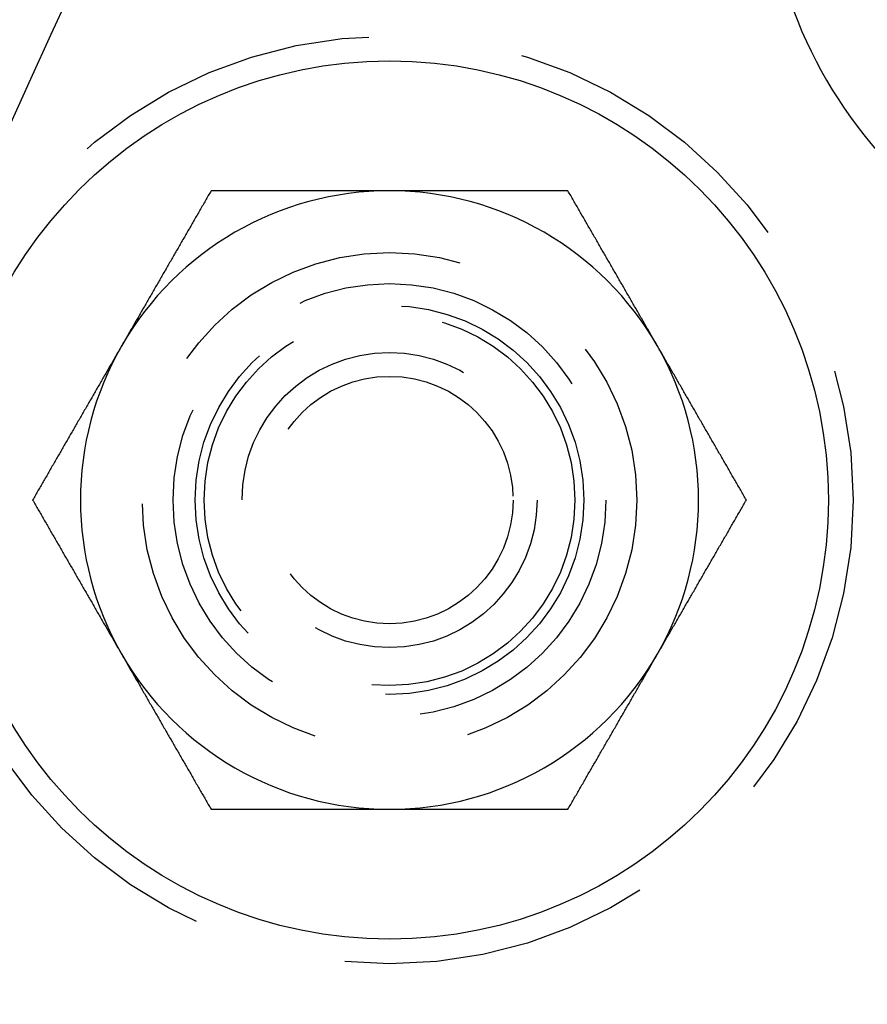
# Model space of a CAD drawing. Extents: x -150 to 150, y -400 to 530.
# Drawn here: x -119 to -105, y -211 to -196 of the extents above; entities that cross this region are included whole.
import ezdxf

# ---------------------------------------------------------------- set-up
doc = ezdxf.new("R2010")
doc.units = 0
doc.header["$LTSCALE"] = 20
doc.linetypes.add('VERDECKT', pattern=[0.375, 0.25, -0.125])
doc.layers.get('0').update_dxf_attribs({"linetype": 'CONTINUOUS'})
doc.layers.add('BEM', color=7, linetype='CONTINUOUS')

# ---------------------------------------------------------------- blocks, each defined once
blk = doc.blocks.new('A$C446B6F67')
at = {"color": 3}
for points in [[(-115.6, 51.6874, 0), (-115.611, 51.6677, 0), (-115.623, 51.648, 0), (-115.634, 51.6283, 0), (-115.646, 51.6086, 0), (-115.657, 51.589, 0), (-115.668, 51.5693, 0), (-115.68, 51.5496, 0), (-115.691, 51.5299, 0), (-115.702, 51.5102, 0), (-115.714, 51.4905, 0), (-115.725, 51.4708, 0), (-115.736, 51.4512, 0), (-115.748, 51.4315, 0), (-115.759, 51.4118, 0), (-115.771, 51.3921, 0), (-115.782, 51.3724, 0), (-115.793, 51.3527, 0), (-115.805, 51.333, 0), (-115.816, 51.3134, 0), (-115.827, 51.2937, 0), (-115.839, 51.274, 0), (-115.85, 51.2543, 0), (-115.861, 51.2346, 0), (-115.873, 51.2149, 0), (-115.884, 51.1953, 0), (-115.896, 51.1756, 0), (-115.907, 51.1559, 0), (-115.918, 51.1362, 0), (-115.93, 51.1165, 0), (-115.941, 51.0968, 0), (-115.952, 51.0771, 0), (-115.964, 51.0575, 0), (-115.975, 51.0378, 0), (-115.986, 51.0181, 0), (-115.998, 50.9984, 0), (-116.009, 50.9787, 0), (-116.021, 50.959, 0), (-116.032, 50.9393, 0), (-116.043, 50.9197, 0), (-116.055, 50.9, 0), (-116.066, 50.8803, 0), (-116.077, 50.8606, 0), (-116.089, 50.8409, 0), (-116.1, 50.8212, 0), (-116.111, 50.8016, 0), (-116.123, 50.7819, 0), (-116.134, 50.7622, 0), (-116.146, 50.7425, 0), (-116.157, 50.7228, 0), (-116.168, 50.7031, 0), (-116.18, 50.6834, 0), (-116.191, 50.6638, 0), (-116.202, 50.6441, 0), (-116.214, 50.6244, 0), (-116.225, 50.6047, 0), (-116.237, 50.585, 0), (-116.248, 50.5653, 0), (-116.259, 50.5456, 0), (-116.271, 50.526, 0), (-116.282, 50.5063, 0), (-116.293, 50.4866, 0), (-116.305, 50.4669, 0), (-116.316, 50.4472, 0), (-116.327, 50.4275, 0), (-116.339, 50.4079, 0), (-116.35, 50.3882, 0), (-116.362, 50.3685, 0), (-116.373, 50.3488, 0), (-116.384, 50.3291, 0), (-116.396, 50.3094, 0), (-116.407, 50.2897, 0), (-116.418, 50.2701, 0), (-116.43, 50.2504, 0), (-116.441, 50.2307, 0), (-116.452, 50.211, 0), (-116.464, 50.1913, 0), (-116.475, 50.1716, 0), (-116.487, 50.1519, 0), (-116.498, 50.1323, 0), (-116.509, 50.1126, 0), (-116.521, 50.0929, 0), (-116.532, 50.0732, 0), (-116.543, 50.0535, 0), (-116.555, 50.0338, 0), (-116.566, 50.0142, 0), (-116.577, 49.9945, 0), (-116.589, 49.9748, 0), (-116.6, 49.9551, 0), (-116.612, 49.9354, 0), (-116.623, 49.9157, 0), (-116.634, 49.896, 0), (-116.646, 49.8764, 0), (-116.657, 49.8567, 0), (-116.668, 49.837, 0), (-116.68, 49.8173, 0), (-116.691, 49.7976, 0), (-116.702, 49.7779, 0), (-116.714, 49.7582, 0), (-116.725, 49.7386, 0), (-116.737, 49.7189, 0), (-116.748, 49.6992, 0), (-116.759, 49.6795, 0), (-116.771, 49.6598, 0), (-116.782, 49.6401, 0), (-116.793, 49.6204, 0), (-116.805, 49.6008, 0), (-116.816, 49.5811, 0), (-116.827, 49.5614, 0), (-116.839, 49.5417, 0), (-116.85, 49.522, 0), (-116.862, 49.5023, 0), (-116.873, 49.4827, 0), (-116.884, 49.463, 0), (-116.896, 49.4433, 0), (-116.907, 49.4236, 0), (-116.918, 49.4039, 0), (-116.93, 49.3842, 0), (-116.941, 49.3645, 0), (-116.953, 49.3449, 0), (-116.964, 49.3252, 0), (-116.975, 49.3055, 0), (-116.987, 49.2858, 0), (-116.998, 49.2661, 0), (-117.009, 49.2464, 0), (-117.021, 49.2267, 0), (-117.032, 49.2071, 0), (-117.043, 49.1874, 0)], [(-112.713, 51.6874, 0), (-112.728, 51.6874, 0), (-112.743, 51.6874, 0), (-112.759, 51.6874, 0), (-112.774, 51.6874, 0), (-112.789, 51.6874, 0), (-112.804, 51.6874, 0), (-112.819, 51.6874, 0), (-112.834, 51.6874, 0), (-112.849, 51.6874, 0), (-112.864, 51.6874, 0), (-112.879, 51.6874, 0), (-112.894, 51.6874, 0), (-112.91, 51.6874, 0), (-112.925, 51.6874, 0), (-112.94, 51.6874, 0), (-112.955, 51.6874, 0), (-112.97, 51.6874, 0), (-112.985, 51.6874, 0), (-113, 51.6874, 0), (-113.015, 51.6874, 0), (-113.03, 51.6874, 0), (-113.045, 51.6874, 0), (-113.061, 51.6874, 0), (-113.076, 51.6874, 0), (-113.091, 51.6874, 0), (-113.106, 51.6874, 0), (-113.121, 51.6874, 0), (-113.136, 51.6874, 0), (-113.151, 51.6874, 0), (-113.166, 51.6874, 0), (-113.181, 51.6874, 0), (-113.196, 51.6874, 0), (-113.212, 51.6874, 0), (-113.227, 51.6874, 0), (-113.242, 51.6874, 0), (-113.257, 51.6874, 0), (-113.272, 51.6874, 0), (-113.287, 51.6874, 0), (-113.302, 51.6874, 0), (-113.317, 51.6874, 0), (-113.332, 51.6874, 0), (-113.348, 51.6874, 0), (-113.363, 51.6874, 0), (-113.378, 51.6874, 0), (-113.393, 51.6874, 0), (-113.408, 51.6874, 0), (-113.423, 51.6874, 0), (-113.438, 51.6874, 0), (-113.453, 51.6874, 0), (-113.468, 51.6874, 0), (-113.484, 51.6874, 0), (-113.499, 51.6874, 0), (-113.514, 51.6874, 0), (-113.529, 51.6874, 0), (-113.544, 51.6874, 0), (-113.559, 51.6874, 0), (-113.574, 51.6874, 0), (-113.589, 51.6874, 0), (-113.604, 51.6874, 0), (-113.62, 51.6874, 0), (-113.635, 51.6874, 0), (-113.65, 51.6874, 0), (-113.665, 51.6874, 0), (-113.68, 51.6874, 0), (-113.695, 51.6874, 0), (-113.71, 51.6874, 0), (-113.725, 51.6874, 0), (-113.74, 51.6874, 0), (-113.756, 51.6874, 0), (-113.771, 51.6874, 0), (-113.786, 51.6874, 0), (-113.801, 51.6874, 0), (-113.816, 51.6874, 0), (-113.831, 51.6874, 0), (-113.846, 51.6874, 0), (-113.861, 51.6874, 0), (-113.877, 51.6874, 0), (-113.892, 51.6874, 0), (-113.907, 51.6874, 0), (-113.922, 51.6874, 0), (-113.937, 51.6874, 0), (-113.952, 51.6874, 0), (-113.967, 51.6874, 0), (-113.982, 51.6874, 0), (-113.997, 51.6874, 0), (-114.013, 51.6874, 0), (-114.028, 51.6874, 0), (-114.043, 51.6874, 0), (-114.058, 51.6874, 0), (-114.073, 51.6874, 0), (-114.088, 51.6874, 0), (-114.103, 51.6874, 0), (-114.118, 51.6874, 0), (-114.134, 51.6874, 0), (-114.149, 51.6874, 0), (-114.164, 51.6874, 0), (-114.179, 51.6874, 0), (-114.194, 51.6874, 0), (-114.209, 51.6874, 0), (-114.224, 51.6874, 0), (-114.239, 51.6874, 0), (-114.255, 51.6874, 0), (-114.27, 51.6874, 0), (-114.285, 51.6874, 0), (-114.3, 51.6874, 0), (-114.315, 51.6874, 0), (-114.33, 51.6874, 0), (-114.345, 51.6874, 0), (-114.361, 51.6874, 0), (-114.376, 51.6874, 0), (-114.391, 51.6874, 0), (-114.406, 51.6874, 0), (-114.421, 51.6874, 0), (-114.436, 51.6874, 0), (-114.451, 51.6874, 0), (-114.466, 51.6874, 0), (-114.482, 51.6874, 0), (-114.497, 51.6874, 0), (-114.512, 51.6874, 0), (-114.527, 51.6874, 0), (-114.542, 51.6874, 0), (-114.557, 51.6874, 0), (-114.572, 51.6874, 0), (-114.588, 51.6874, 0), (-114.603, 51.6874, 0), (-114.618, 51.6874, 0), (-114.633, 51.6874, 0), (-114.648, 51.6874, 0), (-114.663, 51.6874, 0), (-114.678, 51.6874, 0), (-114.694, 51.6874, 0), (-114.709, 51.6874, 0), (-114.724, 51.6874, 0), (-114.739, 51.6874, 0), (-114.754, 51.6874, 0), (-114.769, 51.6874, 0), (-114.784, 51.6874, 0), (-114.799, 51.6874, 0), (-114.815, 51.6874, 0), (-114.83, 51.6874, 0), (-114.845, 51.6874, 0), (-114.86, 51.6874, 0), (-114.875, 51.6874, 0), (-114.89, 51.6874, 0), (-114.905, 51.6874, 0), (-114.92, 51.6874, 0), (-114.936, 51.6874, 0), (-114.951, 51.6874, 0), (-114.966, 51.6874, 0), (-114.981, 51.6874, 0), (-114.996, 51.6874, 0), (-115.011, 51.6874, 0), (-115.026, 51.6874, 0), (-115.041, 51.6874, 0), (-115.057, 51.6874, 0), (-115.072, 51.6874, 0), (-115.087, 51.6874, 0), (-115.102, 51.6874, 0), (-115.117, 51.6874, 0), (-115.132, 51.6874, 0), (-115.147, 51.6874, 0), (-115.162, 51.6874, 0), (-115.178, 51.6874, 0), (-115.193, 51.6874, 0), (-115.208, 51.6874, 0), (-115.223, 51.6874, 0), (-115.238, 51.6874, 0), (-115.253, 51.6874, 0), (-115.268, 51.6874, 0), (-115.283, 51.6874, 0), (-115.298, 51.6874, 0), (-115.313, 51.6874, 0), (-115.329, 51.6874, 0), (-115.344, 51.6874, 0), (-115.359, 51.6874, 0), (-115.374, 51.6874, 0), (-115.389, 51.6874, 0), (-115.404, 51.6874, 0), (-115.419, 51.6874, 0), (-115.434, 51.6874, 0), (-115.449, 51.6874, 0), (-115.464, 51.6874, 0), (-115.479, 51.6874, 0), (-115.495, 51.6874, 0), (-115.51, 51.6874, 0), (-115.525, 51.6874, 0), (-115.54, 51.6874, 0), (-115.555, 51.6874, 0), (-115.57, 51.6874, 0), (-115.585, 51.6874, 0), (-115.6, 51.6874, 0)], [(-109.827, 51.6874, 0), (-109.849, 51.6874, 0), (-109.872, 51.6874, 0), (-109.895, 51.6874, 0), (-109.917, 51.6874, 0), (-109.94, 51.6874, 0), (-109.963, 51.6874, 0), (-109.985, 51.6874, 0), (-110.008, 51.6874, 0), (-110.031, 51.6874, 0), (-110.053, 51.6874, 0), (-110.076, 51.6874, 0), (-110.099, 51.6874, 0), (-110.122, 51.6874, 0), (-110.144, 51.6874, 0), (-110.167, 51.6874, 0), (-110.19, 51.6874, 0), (-110.212, 51.6874, 0), (-110.235, 51.6874, 0), (-110.258, 51.6874, 0), (-110.28, 51.6874, 0), (-110.303, 51.6874, 0), (-110.326, 51.6874, 0), (-110.349, 51.6874, 0), (-110.371, 51.6874, 0), (-110.394, 51.6874, 0), (-110.417, 51.6874, 0), (-110.439, 51.6874, 0), (-110.462, 51.6874, 0), (-110.485, 51.6874, 0), (-110.507, 51.6874, 0), (-110.53, 51.6874, 0), (-110.553, 51.6874, 0), (-110.576, 51.6874, 0), (-110.598, 51.6874, 0), (-110.621, 51.6874, 0), (-110.644, 51.6874, 0), (-110.666, 51.6874, 0), (-110.689, 51.6874, 0), (-110.712, 51.6874, 0), (-110.735, 51.6874, 0), (-110.757, 51.6874, 0), (-110.78, 51.6874, 0), (-110.803, 51.6874, 0), (-110.825, 51.6874, 0), (-110.848, 51.6874, 0), (-110.871, 51.6874, 0), (-110.894, 51.6874, 0), (-110.916, 51.6874, 0), (-110.939, 51.6874, 0), (-110.962, 51.6874, 0), (-110.984, 51.6874, 0), (-111.007, 51.6874, 0), (-111.03, 51.6874, 0), (-111.053, 51.6874, 0), (-111.075, 51.6874, 0), (-111.098, 51.6874, 0), (-111.121, 51.6874, 0), (-111.144, 51.6874, 0), (-111.166, 51.6874, 0), (-111.189, 51.6874, 0), (-111.212, 51.6874, 0), (-111.234, 51.6874, 0), (-111.257, 51.6874, 0), (-111.28, 51.6874, 0), (-111.303, 51.6874, 0), (-111.325, 51.6874, 0), (-111.348, 51.6874, 0), (-111.371, 51.6874, 0), (-111.394, 51.6874, 0), (-111.416, 51.6874, 0), (-111.439, 51.6874, 0), (-111.462, 51.6874, 0), (-111.484, 51.6874, 0), (-111.507, 51.6874, 0), (-111.53, 51.6874, 0), (-111.553, 51.6874, 0), (-111.575, 51.6874, 0), (-111.598, 51.6874, 0), (-111.621, 51.6874, 0), (-111.644, 51.6874, 0), (-111.666, 51.6874, 0), (-111.689, 51.6874, 0), (-111.712, 51.6874, 0), (-111.735, 51.6874, 0), (-111.757, 51.6874, 0), (-111.78, 51.6874, 0), (-111.803, 51.6874, 0), (-111.826, 51.6874, 0), (-111.848, 51.6874, 0), (-111.871, 51.6874, 0), (-111.894, 51.6874, 0), (-111.917, 51.6874, 0), (-111.939, 51.6874, 0), (-111.962, 51.6874, 0), (-111.985, 51.6874, 0), (-112.008, 51.6874, 0), (-112.03, 51.6874, 0), (-112.053, 51.6874, 0), (-112.076, 51.6874, 0), (-112.099, 51.6874, 0), (-112.121, 51.6874, 0), (-112.144, 51.6874, 0), (-112.167, 51.6874, 0), (-112.19, 51.6874, 0), (-112.212, 51.6874, 0), (-112.235, 51.6874, 0), (-112.258, 51.6874, 0), (-112.281, 51.6874, 0), (-112.303, 51.6874, 0), (-112.326, 51.6874, 0), (-112.349, 51.6874, 0), (-112.372, 51.6874, 0), (-112.394, 51.6874, 0), (-112.417, 51.6874, 0), (-112.44, 51.6874, 0), (-112.463, 51.6874, 0), (-112.486, 51.6874, 0), (-112.508, 51.6874, 0), (-112.531, 51.6874, 0), (-112.554, 51.6874, 0), (-112.577, 51.6874, 0), (-112.599, 51.6874, 0), (-112.622, 51.6874, 0), (-112.645, 51.6874, 0), (-112.668, 51.6874, 0), (-112.691, 51.6874, 0), (-112.713, 51.6874, 0)], [(-108.383, 49.1874, 0), (-108.395, 49.2071, 0), (-108.406, 49.2267, 0), (-108.417, 49.2464, 0), (-108.429, 49.2661, 0), (-108.44, 49.2858, 0), (-108.451, 49.3055, 0), (-108.463, 49.3252, 0), (-108.474, 49.3449, 0), (-108.485, 49.3645, 0), (-108.497, 49.3842, 0), (-108.508, 49.4039, 0), (-108.52, 49.4236, 0), (-108.531, 49.4433, 0), (-108.542, 49.463, 0), (-108.554, 49.4827, 0), (-108.565, 49.5023, 0), (-108.576, 49.522, 0), (-108.588, 49.5417, 0), (-108.599, 49.5614, 0), (-108.61, 49.5811, 0), (-108.622, 49.6008, 0), (-108.633, 49.6204, 0), (-108.645, 49.6401, 0), (-108.656, 49.6598, 0), (-108.667, 49.6795, 0), (-108.679, 49.6992, 0), (-108.69, 49.7189, 0), (-108.701, 49.7386, 0), (-108.713, 49.7582, 0), (-108.724, 49.7779, 0), (-108.735, 49.7976, 0), (-108.747, 49.8173, 0), (-108.758, 49.837, 0), (-108.77, 49.8567, 0), (-108.781, 49.8764, 0), (-108.792, 49.896, 0), (-108.804, 49.9157, 0), (-108.815, 49.9354, 0), (-108.826, 49.9551, 0), (-108.838, 49.9748, 0), (-108.849, 49.9945, 0), (-108.861, 50.0142, 0), (-108.872, 50.0338, 0), (-108.883, 50.0535, 0), (-108.895, 50.0732, 0), (-108.906, 50.0929, 0), (-108.917, 50.1126, 0), (-108.929, 50.1323, 0), (-108.94, 50.1519, 0), (-108.951, 50.1716, 0), (-108.963, 50.1913, 0), (-108.974, 50.211, 0), (-108.986, 50.2307, 0), (-108.997, 50.2504, 0), (-109.008, 50.2701, 0), (-109.02, 50.2897, 0), (-109.031, 50.3094, 0), (-109.042, 50.3291, 0), (-109.054, 50.3488, 0), (-109.065, 50.3685, 0), (-109.076, 50.3882, 0), (-109.088, 50.4079, 0), (-109.099, 50.4275, 0), (-109.111, 50.4472, 0), (-109.122, 50.4669, 0), (-109.133, 50.4866, 0), (-109.145, 50.5063, 0), (-109.156, 50.526, 0), (-109.167, 50.5456, 0), (-109.179, 50.5653, 0), (-109.19, 50.585, 0), (-109.201, 50.6047, 0), (-109.213, 50.6244, 0), (-109.224, 50.6441, 0), (-109.236, 50.6638, 0), (-109.247, 50.6834, 0), (-109.258, 50.7031, 0), (-109.27, 50.7228, 0), (-109.281, 50.7425, 0), (-109.292, 50.7622, 0), (-109.304, 50.7819, 0), (-109.315, 50.8016, 0), (-109.326, 50.8212, 0), (-109.338, 50.8409, 0), (-109.349, 50.8606, 0), (-109.361, 50.8803, 0), (-109.372, 50.9, 0), (-109.383, 50.9197, 0), (-109.395, 50.9393, 0), (-109.406, 50.959, 0), (-109.417, 50.9787, 0), (-109.429, 50.9984, 0), (-109.44, 51.0181, 0), (-109.452, 51.0378, 0), (-109.463, 51.0575, 0), (-109.474, 51.0771, 0), (-109.486, 51.0968, 0), (-109.497, 51.1165, 0), (-109.508, 51.1362, 0), (-109.52, 51.1559, 0), (-109.531, 51.1756, 0), (-109.542, 51.1953, 0), (-109.554, 51.2149, 0), (-109.565, 51.2346, 0), (-109.577, 51.2543, 0), (-109.588, 51.274, 0), (-109.599, 51.2937, 0), (-109.611, 51.3134, 0), (-109.622, 51.333, 0), (-109.633, 51.3527, 0), (-109.645, 51.3724, 0), (-109.656, 51.3921, 0), (-109.667, 51.4118, 0), (-109.679, 51.4315, 0), (-109.69, 51.4512, 0), (-109.702, 51.4708, 0), (-109.713, 51.4905, 0), (-109.724, 51.5102, 0), (-109.736, 51.5299, 0), (-109.747, 51.5496, 0), (-109.758, 51.5693, 0), (-109.77, 51.589, 0), (-109.781, 51.6086, 0), (-109.792, 51.6283, 0), (-109.804, 51.648, 0), (-109.815, 51.6677, 0), (-109.827, 51.6874, 0)], [(-117.043, 49.1874, 0), (-117.055, 49.1677, 0), (-117.066, 49.148, 0), (-117.078, 49.1283, 0), (-117.089, 49.1086, 0), (-117.1, 49.089, 0), (-117.112, 49.0693, 0), (-117.123, 49.0496, 0), (-117.134, 49.0299, 0), (-117.146, 49.0102, 0), (-117.157, 48.9905, 0), (-117.168, 48.9708, 0), (-117.18, 48.9512, 0), (-117.191, 48.9315, 0), (-117.203, 48.9118, 0), (-117.214, 48.8921, 0), (-117.225, 48.8724, 0), (-117.237, 48.8527, 0), (-117.248, 48.833, 0), (-117.259, 48.8134, 0), (-117.271, 48.7937, 0), (-117.282, 48.774, 0), (-117.293, 48.7543, 0), (-117.305, 48.7346, 0), (-117.316, 48.7149, 0), (-117.328, 48.6953, 0), (-117.339, 48.6756, 0), (-117.35, 48.6559, 0), (-117.362, 48.6362, 0), (-117.373, 48.6165, 0), (-117.384, 48.5968, 0), (-117.396, 48.5771, 0), (-117.407, 48.5575, 0), (-117.418, 48.5378, 0), (-117.43, 48.5181, 0), (-117.441, 48.4984, 0), (-117.453, 48.4787, 0), (-117.464, 48.459, 0), (-117.475, 48.4393, 0), (-117.487, 48.4197, 0), (-117.498, 48.4, 0), (-117.509, 48.3803, 0), (-117.521, 48.3606, 0), (-117.532, 48.3409, 0), (-117.543, 48.3212, 0), (-117.555, 48.3016, 0), (-117.566, 48.2819, 0), (-117.578, 48.2622, 0), (-117.589, 48.2425, 0), (-117.6, 48.2228, 0), (-117.612, 48.2031, 0), (-117.623, 48.1834, 0), (-117.634, 48.1638, 0), (-117.646, 48.1441, 0), (-117.657, 48.1244, 0), (-117.669, 48.1047, 0), (-117.68, 48.085, 0), (-117.691, 48.0653, 0), (-117.703, 48.0456, 0), (-117.714, 48.026, 0), (-117.725, 48.0063, 0), (-117.737, 47.9866, 0), (-117.748, 47.9669, 0), (-117.759, 47.9472, 0), (-117.771, 47.9275, 0), (-117.782, 47.9079, 0), (-117.794, 47.8882, 0), (-117.805, 47.8685, 0), (-117.816, 47.8488, 0), (-117.828, 47.8291, 0), (-117.839, 47.8094, 0), (-117.85, 47.7897, 0), (-117.862, 47.7701, 0), (-117.873, 47.7504, 0), (-117.884, 47.7307, 0), (-117.896, 47.711, 0), (-117.907, 47.6913, 0), (-117.919, 47.6716, 0), (-117.93, 47.6519, 0), (-117.941, 47.6323, 0), (-117.953, 47.6126, 0), (-117.964, 47.5929, 0), (-117.975, 47.5732, 0), (-117.987, 47.5535, 0), (-117.998, 47.5338, 0), (-118.009, 47.5142, 0), (-118.021, 47.4945, 0), (-118.032, 47.4748, 0), (-118.044, 47.4551, 0), (-118.055, 47.4354, 0), (-118.066, 47.4157, 0), (-118.078, 47.396, 0), (-118.089, 47.3764, 0), (-118.1, 47.3567, 0), (-118.112, 47.337, 0), (-118.123, 47.3173, 0), (-118.134, 47.2976, 0), (-118.146, 47.2779, 0), (-118.157, 47.2582, 0), (-118.169, 47.2386, 0), (-118.18, 47.2189, 0), (-118.191, 47.1992, 0), (-118.203, 47.1795, 0), (-118.214, 47.1598, 0), (-118.225, 47.1401, 0), (-118.237, 47.1204, 0), (-118.248, 47.1008, 0), (-118.26, 47.0811, 0), (-118.271, 47.0614, 0), (-118.282, 47.0417, 0), (-118.294, 47.022, 0), (-118.305, 47.0023, 0), (-118.316, 46.9827, 0), (-118.328, 46.963, 0), (-118.339, 46.9433, 0), (-118.35, 46.9236, 0), (-118.362, 46.9039, 0), (-118.373, 46.8842, 0), (-118.385, 46.8645, 0), (-118.396, 46.8449, 0), (-118.407, 46.8252, 0), (-118.419, 46.8055, 0), (-118.43, 46.7858, 0), (-118.441, 46.7661, 0), (-118.453, 46.7464, 0), (-118.464, 46.7267, 0), (-118.475, 46.7071, 0), (-118.487, 46.6874, 0)], [(-106.94, 46.6874, 0), (-106.951, 46.7071, 0), (-106.963, 46.7267, 0), (-106.974, 46.7464, 0), (-106.985, 46.7661, 0), (-106.997, 46.7858, 0), (-107.008, 46.8055, 0), (-107.019, 46.8252, 0), (-107.031, 46.8449, 0), (-107.042, 46.8645, 0), (-107.053, 46.8842, 0), (-107.065, 46.9039, 0), (-107.076, 46.9236, 0), (-107.088, 46.9433, 0), (-107.099, 46.963, 0), (-107.11, 46.9827, 0), (-107.122, 47.0023, 0), (-107.133, 47.022, 0), (-107.144, 47.0417, 0), (-107.156, 47.0614, 0), (-107.167, 47.0811, 0), (-107.178, 47.1008, 0), (-107.19, 47.1204, 0), (-107.201, 47.1401, 0), (-107.213, 47.1598, 0), (-107.224, 47.1795, 0), (-107.235, 47.1992, 0), (-107.247, 47.2189, 0), (-107.258, 47.2386, 0), (-107.269, 47.2582, 0), (-107.281, 47.2779, 0), (-107.292, 47.2976, 0), (-107.303, 47.3173, 0), (-107.315, 47.337, 0), (-107.326, 47.3567, 0), (-107.338, 47.3764, 0), (-107.349, 47.396, 0), (-107.36, 47.4157, 0), (-107.372, 47.4354, 0), (-107.383, 47.4551, 0), (-107.394, 47.4748, 0), (-107.406, 47.4945, 0), (-107.417, 47.5142, 0), (-107.429, 47.5338, 0), (-107.44, 47.5535, 0), (-107.451, 47.5732, 0), (-107.463, 47.5929, 0), (-107.474, 47.6126, 0), (-107.485, 47.6323, 0), (-107.497, 47.6519, 0), (-107.508, 47.6716, 0), (-107.519, 47.6913, 0), (-107.531, 47.711, 0), (-107.542, 47.7307, 0), (-107.554, 47.7504, 0), (-107.565, 47.7701, 0), (-107.576, 47.7897, 0), (-107.588, 47.8094, 0), (-107.599, 47.8291, 0), (-107.61, 47.8488, 0), (-107.622, 47.8685, 0), (-107.633, 47.8882, 0), (-107.644, 47.9079, 0), (-107.656, 47.9275, 0), (-107.667, 47.9472, 0), (-107.679, 47.9669, 0), (-107.69, 47.9866, 0), (-107.701, 48.0063, 0), (-107.713, 48.026, 0), (-107.724, 48.0456, 0), (-107.735, 48.0653, 0), (-107.747, 48.085, 0), (-107.758, 48.1047, 0), (-107.769, 48.1244, 0), (-107.781, 48.1441, 0), (-107.792, 48.1638, 0), (-107.804, 48.1834, 0), (-107.815, 48.2031, 0), (-107.826, 48.2228, 0), (-107.838, 48.2425, 0), (-107.849, 48.2622, 0), (-107.86, 48.2819, 0), (-107.872, 48.3016, 0), (-107.883, 48.3212, 0), (-107.894, 48.3409, 0), (-107.906, 48.3606, 0), (-107.917, 48.3803, 0), (-107.929, 48.4, 0), (-107.94, 48.4197, 0), (-107.951, 48.4393, 0), (-107.963, 48.459, 0), (-107.974, 48.4787, 0), (-107.985, 48.4984, 0), (-107.997, 48.5181, 0), (-108.008, 48.5378, 0), (-108.019, 48.5575, 0), (-108.031, 48.5771, 0), (-108.042, 48.5968, 0), (-108.054, 48.6165, 0), (-108.065, 48.6362, 0), (-108.076, 48.6559, 0), (-108.088, 48.6756, 0), (-108.099, 48.6953, 0), (-108.11, 48.7149, 0), (-108.122, 48.7346, 0), (-108.133, 48.7543, 0), (-108.145, 48.774, 0), (-108.156, 48.7937, 0), (-108.167, 48.8134, 0), (-108.179, 48.833, 0), (-108.19, 48.8527, 0), (-108.201, 48.8724, 0), (-108.213, 48.8921, 0), (-108.224, 48.9118, 0), (-108.235, 48.9315, 0), (-108.247, 48.9512, 0), (-108.258, 48.9708, 0), (-108.27, 48.9905, 0), (-108.281, 49.0102, 0), (-108.292, 49.0299, 0), (-108.304, 49.0496, 0), (-108.315, 49.0693, 0), (-108.326, 49.089, 0), (-108.338, 49.1086, 0), (-108.349, 49.1283, 0), (-108.36, 49.148, 0), (-108.372, 49.1677, 0), (-108.383, 49.1874, 0)], [(-118.487, 46.6874, 0), (-118.475, 46.6677, 0), (-118.464, 46.648, 0), (-118.453, 46.6283, 0), (-118.441, 46.6086, 0), (-118.43, 46.589, 0), (-118.419, 46.5693, 0), (-118.407, 46.5496, 0), (-118.396, 46.5299, 0), (-118.385, 46.5102, 0), (-118.373, 46.4905, 0), (-118.362, 46.4708, 0), (-118.35, 46.4512, 0), (-118.339, 46.4315, 0), (-118.328, 46.4118, 0), (-118.316, 46.3921, 0), (-118.305, 46.3724, 0), (-118.294, 46.3527, 0), (-118.282, 46.333, 0), (-118.271, 46.3134, 0), (-118.26, 46.2937, 0), (-118.248, 46.274, 0), (-118.237, 46.2543, 0), (-118.225, 46.2346, 0), (-118.214, 46.2149, 0), (-118.203, 46.1953, 0), (-118.191, 46.1756, 0), (-118.18, 46.1559, 0), (-118.169, 46.1362, 0), (-118.157, 46.1165, 0), (-118.146, 46.0968, 0), (-118.134, 46.0771, 0), (-118.123, 46.0575, 0), (-118.112, 46.0378, 0), (-118.1, 46.0181, 0), (-118.089, 45.9984, 0), (-118.078, 45.9787, 0), (-118.066, 45.959, 0), (-118.055, 45.9393, 0), (-118.044, 45.9197, 0), (-118.032, 45.9, 0), (-118.021, 45.8803, 0), (-118.009, 45.8606, 0), (-117.998, 45.8409, 0), (-117.987, 45.8212, 0), (-117.975, 45.8016, 0), (-117.964, 45.7819, 0), (-117.953, 45.7622, 0), (-117.941, 45.7425, 0), (-117.93, 45.7228, 0), (-117.919, 45.7031, 0), (-117.907, 45.6834, 0), (-117.896, 45.6638, 0), (-117.884, 45.6441, 0), (-117.873, 45.6244, 0), (-117.862, 45.6047, 0), (-117.85, 45.585, 0), (-117.839, 45.5653, 0), (-117.828, 45.5456, 0), (-117.816, 45.526, 0), (-117.805, 45.5063, 0), (-117.794, 45.4866, 0), (-117.782, 45.4669, 0), (-117.771, 45.4472, 0), (-117.759, 45.4275, 0), (-117.748, 45.4079, 0), (-117.737, 45.3882, 0), (-117.725, 45.3685, 0), (-117.714, 45.3488, 0), (-117.703, 45.3291, 0), (-117.691, 45.3094, 0), (-117.68, 45.2897, 0), (-117.669, 45.2701, 0), (-117.657, 45.2504, 0), (-117.646, 45.2307, 0), (-117.634, 45.211, 0), (-117.623, 45.1913, 0), (-117.612, 45.1716, 0), (-117.6, 45.1519, 0), (-117.589, 45.1323, 0), (-117.578, 45.1126, 0), (-117.566, 45.0929, 0), (-117.555, 45.0732, 0), (-117.543, 45.0535, 0), (-117.532, 45.0338, 0), (-117.521, 45.0142, 0), (-117.509, 44.9945, 0), (-117.498, 44.9748, 0), (-117.487, 44.9551, 0), (-117.475, 44.9354, 0), (-117.464, 44.9157, 0), (-117.453, 44.896, 0), (-117.441, 44.8764, 0), (-117.43, 44.8567, 0), (-117.418, 44.837, 0), (-117.407, 44.8173, 0), (-117.396, 44.7976, 0), (-117.384, 44.7779, 0), (-117.373, 44.7582, 0), (-117.362, 44.7386, 0), (-117.35, 44.7189, 0), (-117.339, 44.6992, 0), (-117.328, 44.6795, 0), (-117.316, 44.6598, 0), (-117.305, 44.6401, 0), (-117.293, 44.6204, 0), (-117.282, 44.6008, 0), (-117.271, 44.5811, 0), (-117.259, 44.5614, 0), (-117.248, 44.5417, 0), (-117.237, 44.522, 0), (-117.225, 44.5023, 0), (-117.214, 44.4827, 0), (-117.203, 44.463, 0), (-117.191, 44.4433, 0), (-117.18, 44.4236, 0), (-117.168, 44.4039, 0), (-117.157, 44.3842, 0), (-117.146, 44.3645, 0), (-117.134, 44.3449, 0), (-117.123, 44.3252, 0), (-117.112, 44.3055, 0), (-117.1, 44.2858, 0), (-117.089, 44.2661, 0), (-117.078, 44.2464, 0), (-117.066, 44.2267, 0), (-117.055, 44.2071, 0), (-117.043, 44.1874, 0)], [(-108.383, 44.1874, 0), (-108.372, 44.2071, 0), (-108.36, 44.2267, 0), (-108.349, 44.2464, 0), (-108.338, 44.2661, 0), (-108.326, 44.2858, 0), (-108.315, 44.3055, 0), (-108.304, 44.3252, 0), (-108.292, 44.3449, 0), (-108.281, 44.3645, 0), (-108.27, 44.3842, 0), (-108.258, 44.4039, 0), (-108.247, 44.4236, 0), (-108.235, 44.4433, 0), (-108.224, 44.463, 0), (-108.213, 44.4827, 0), (-108.201, 44.5023, 0), (-108.19, 44.522, 0), (-108.179, 44.5417, 0), (-108.167, 44.5614, 0), (-108.156, 44.5811, 0), (-108.145, 44.6008, 0), (-108.133, 44.6204, 0), (-108.122, 44.6401, 0), (-108.11, 44.6598, 0), (-108.099, 44.6795, 0), (-108.088, 44.6992, 0), (-108.076, 44.7189, 0), (-108.065, 44.7386, 0), (-108.054, 44.7582, 0), (-108.042, 44.7779, 0), (-108.031, 44.7976, 0), (-108.019, 44.8173, 0), (-108.008, 44.837, 0), (-107.997, 44.8567, 0), (-107.985, 44.8764, 0), (-107.974, 44.896, 0), (-107.963, 44.9157, 0), (-107.951, 44.9354, 0), (-107.94, 44.9551, 0), (-107.929, 44.9748, 0), (-107.917, 44.9945, 0), (-107.906, 45.0142, 0), (-107.894, 45.0338, 0), (-107.883, 45.0535, 0), (-107.872, 45.0732, 0), (-107.86, 45.0929, 0), (-107.849, 45.1126, 0), (-107.838, 45.1323, 0), (-107.826, 45.1519, 0), (-107.815, 45.1716, 0), (-107.804, 45.1913, 0), (-107.792, 45.211, 0), (-107.781, 45.2307, 0), (-107.769, 45.2504, 0), (-107.758, 45.2701, 0), (-107.747, 45.2897, 0), (-107.735, 45.3094, 0), (-107.724, 45.3291, 0), (-107.713, 45.3488, 0), (-107.701, 45.3685, 0), (-107.69, 45.3882, 0), (-107.679, 45.4079, 0), (-107.667, 45.4275, 0), (-107.656, 45.4472, 0), (-107.644, 45.4669, 0), (-107.633, 45.4866, 0), (-107.622, 45.5063, 0), (-107.61, 45.526, 0), (-107.599, 45.5456, 0), (-107.588, 45.5653, 0), (-107.576, 45.585, 0), (-107.565, 45.6047, 0), (-107.554, 45.6244, 0), (-107.542, 45.6441, 0), (-107.531, 45.6638, 0), (-107.519, 45.6834, 0), (-107.508, 45.7031, 0), (-107.497, 45.7228, 0), (-107.485, 45.7425, 0), (-107.474, 45.7622, 0), (-107.463, 45.7819, 0), (-107.451, 45.8016, 0), (-107.44, 45.8212, 0), (-107.429, 45.8409, 0), (-107.417, 45.8606, 0), (-107.406, 45.8803, 0), (-107.394, 45.9, 0), (-107.383, 45.9197, 0), (-107.372, 45.9393, 0), (-107.36, 45.959, 0), (-107.349, 45.9787, 0), (-107.338, 45.9984, 0), (-107.326, 46.0181, 0), (-107.315, 46.0378, 0), (-107.303, 46.0575, 0), (-107.292, 46.0771, 0), (-107.281, 46.0968, 0), (-107.269, 46.1165, 0), (-107.258, 46.1362, 0), (-107.247, 46.1559, 0), (-107.235, 46.1756, 0), (-107.224, 46.1953, 0), (-107.213, 46.2149, 0), (-107.201, 46.2346, 0), (-107.19, 46.2543, 0), (-107.178, 46.274, 0), (-107.167, 46.2937, 0), (-107.156, 46.3134, 0), (-107.144, 46.333, 0), (-107.133, 46.3527, 0), (-107.122, 46.3724, 0), (-107.11, 46.3921, 0), (-107.099, 46.4118, 0), (-107.088, 46.4315, 0), (-107.076, 46.4512, 0), (-107.065, 46.4708, 0), (-107.053, 46.4905, 0), (-107.042, 46.5102, 0), (-107.031, 46.5299, 0), (-107.019, 46.5496, 0), (-107.008, 46.5693, 0), (-106.997, 46.589, 0), (-106.985, 46.6086, 0), (-106.974, 46.6283, 0), (-106.963, 46.648, 0), (-106.951, 46.6677, 0), (-106.94, 46.6874, 0)], [(-117.043, 44.1874, 0), (-117.032, 44.1677, 0), (-117.021, 44.148, 0), (-117.009, 44.1283, 0), (-116.998, 44.1086, 0), (-116.987, 44.089, 0), (-116.975, 44.0693, 0), (-116.964, 44.0496, 0), (-116.953, 44.0299, 0), (-116.941, 44.0102, 0), (-116.93, 43.9905, 0), (-116.918, 43.9708, 0), (-116.907, 43.9512, 0), (-116.896, 43.9315, 0), (-116.884, 43.9118, 0), (-116.873, 43.8921, 0), (-116.862, 43.8724, 0), (-116.85, 43.8527, 0), (-116.839, 43.833, 0), (-116.827, 43.8134, 0), (-116.816, 43.7937, 0), (-116.805, 43.774, 0), (-116.793, 43.7543, 0), (-116.782, 43.7346, 0), (-116.771, 43.7149, 0), (-116.759, 43.6953, 0), (-116.748, 43.6756, 0), (-116.737, 43.6559, 0), (-116.725, 43.6362, 0), (-116.714, 43.6165, 0), (-116.702, 43.5968, 0), (-116.691, 43.5771, 0), (-116.68, 43.5575, 0), (-116.668, 43.5378, 0), (-116.657, 43.5181, 0), (-116.646, 43.4984, 0), (-116.634, 43.4787, 0), (-116.623, 43.459, 0), (-116.612, 43.4393, 0), (-116.6, 43.4197, 0), (-116.589, 43.4, 0), (-116.577, 43.3803, 0), (-116.566, 43.3606, 0), (-116.555, 43.3409, 0), (-116.543, 43.3212, 0), (-116.532, 43.3016, 0), (-116.521, 43.2819, 0), (-116.509, 43.2622, 0), (-116.498, 43.2425, 0), (-116.487, 43.2228, 0), (-116.475, 43.2031, 0), (-116.464, 43.1834, 0), (-116.452, 43.1638, 0), (-116.441, 43.1441, 0), (-116.43, 43.1244, 0), (-116.418, 43.1047, 0), (-116.407, 43.085, 0), (-116.396, 43.0653, 0), (-116.384, 43.0456, 0), (-116.373, 43.026, 0), (-116.362, 43.0063, 0), (-116.35, 42.9866, 0), (-116.339, 42.9669, 0), (-116.327, 42.9472, 0), (-116.316, 42.9275, 0), (-116.305, 42.9079, 0), (-116.293, 42.8882, 0), (-116.282, 42.8685, 0), (-116.271, 42.8488, 0), (-116.259, 42.8291, 0), (-116.248, 42.8094, 0), (-116.237, 42.7897, 0), (-116.225, 42.7701, 0), (-116.214, 42.7504, 0), (-116.202, 42.7307, 0), (-116.191, 42.711, 0), (-116.18, 42.6913, 0), (-116.168, 42.6716, 0), (-116.157, 42.6519, 0), (-116.146, 42.6323, 0), (-116.134, 42.6126, 0), (-116.123, 42.5929, 0), (-116.111, 42.5732, 0), (-116.1, 42.5535, 0), (-116.089, 42.5338, 0), (-116.077, 42.5142, 0), (-116.066, 42.4945, 0), (-116.055, 42.4748, 0), (-116.043, 42.4551, 0), (-116.032, 42.4354, 0), (-116.021, 42.4157, 0), (-116.009, 42.396, 0), (-115.998, 42.3764, 0), (-115.986, 42.3567, 0), (-115.975, 42.337, 0), (-115.964, 42.3173, 0), (-115.952, 42.2976, 0), (-115.941, 42.2779, 0), (-115.93, 42.2582, 0), (-115.918, 42.2386, 0), (-115.907, 42.2189, 0), (-115.896, 42.1992, 0), (-115.884, 42.1795, 0), (-115.873, 42.1598, 0), (-115.861, 42.1401, 0), (-115.85, 42.1204, 0), (-115.839, 42.1008, 0), (-115.827, 42.0811, 0), (-115.816, 42.0614, 0), (-115.805, 42.0417, 0), (-115.793, 42.022, 0), (-115.782, 42.0023, 0), (-115.771, 41.9827, 0), (-115.759, 41.963, 0), (-115.748, 41.9433, 0), (-115.736, 41.9236, 0), (-115.725, 41.9039, 0), (-115.714, 41.8842, 0), (-115.702, 41.8645, 0), (-115.691, 41.8449, 0), (-115.68, 41.8252, 0), (-115.668, 41.8055, 0), (-115.657, 41.7858, 0), (-115.646, 41.7661, 0), (-115.634, 41.7464, 0), (-115.623, 41.7267, 0), (-115.611, 41.7071, 0), (-115.6, 41.6874, 0)], [(-109.827, 41.6874, 0), (-109.815, 41.7071, 0), (-109.804, 41.7267, 0), (-109.792, 41.7464, 0), (-109.781, 41.7661, 0), (-109.77, 41.7858, 0), (-109.758, 41.8055, 0), (-109.747, 41.8252, 0), (-109.736, 41.8449, 0), (-109.724, 41.8645, 0), (-109.713, 41.8842, 0), (-109.702, 41.9039, 0), (-109.69, 41.9236, 0), (-109.679, 41.9433, 0), (-109.667, 41.963, 0), (-109.656, 41.9827, 0), (-109.645, 42.0023, 0), (-109.633, 42.022, 0), (-109.622, 42.0417, 0), (-109.611, 42.0614, 0), (-109.599, 42.0811, 0), (-109.588, 42.1008, 0), (-109.577, 42.1204, 0), (-109.565, 42.1401, 0), (-109.554, 42.1598, 0), (-109.542, 42.1795, 0), (-109.531, 42.1992, 0), (-109.52, 42.2189, 0), (-109.508, 42.2386, 0), (-109.497, 42.2582, 0), (-109.486, 42.2779, 0), (-109.474, 42.2976, 0), (-109.463, 42.3173, 0), (-109.452, 42.337, 0), (-109.44, 42.3567, 0), (-109.429, 42.3764, 0), (-109.417, 42.396, 0), (-109.406, 42.4157, 0), (-109.395, 42.4354, 0), (-109.383, 42.4551, 0), (-109.372, 42.4748, 0), (-109.361, 42.4945, 0), (-109.349, 42.5142, 0), (-109.338, 42.5338, 0), (-109.326, 42.5535, 0), (-109.315, 42.5732, 0), (-109.304, 42.5929, 0), (-109.292, 42.6126, 0), (-109.281, 42.6323, 0), (-109.27, 42.6519, 0), (-109.258, 42.6716, 0), (-109.247, 42.6913, 0), (-109.236, 42.711, 0), (-109.224, 42.7307, 0), (-109.213, 42.7504, 0), (-109.201, 42.7701, 0), (-109.19, 42.7897, 0), (-109.179, 42.8094, 0), (-109.167, 42.8291, 0), (-109.156, 42.8488, 0), (-109.145, 42.8685, 0), (-109.133, 42.8882, 0), (-109.122, 42.9079, 0), (-109.111, 42.9275, 0), (-109.099, 42.9472, 0), (-109.088, 42.9669, 0), (-109.076, 42.9866, 0), (-109.065, 43.0063, 0), (-109.054, 43.026, 0), (-109.042, 43.0456, 0), (-109.031, 43.0653, 0), (-109.02, 43.085, 0), (-109.008, 43.1047, 0), (-108.997, 43.1244, 0), (-108.986, 43.1441, 0), (-108.974, 43.1638, 0), (-108.963, 43.1834, 0), (-108.951, 43.2031, 0), (-108.94, 43.2228, 0), (-108.929, 43.2425, 0), (-108.917, 43.2622, 0), (-108.906, 43.2819, 0), (-108.895, 43.3016, 0), (-108.883, 43.3212, 0), (-108.872, 43.3409, 0), (-108.861, 43.3606, 0), (-108.849, 43.3803, 0), (-108.838, 43.4, 0), (-108.826, 43.4197, 0), (-108.815, 43.4393, 0), (-108.804, 43.459, 0), (-108.792, 43.4787, 0), (-108.781, 43.4984, 0), (-108.77, 43.5181, 0), (-108.758, 43.5378, 0), (-108.747, 43.5575, 0), (-108.735, 43.5771, 0), (-108.724, 43.5968, 0), (-108.713, 43.6165, 0), (-108.701, 43.6362, 0), (-108.69, 43.6559, 0), (-108.679, 43.6756, 0), (-108.667, 43.6953, 0), (-108.656, 43.7149, 0), (-108.645, 43.7346, 0), (-108.633, 43.7543, 0), (-108.622, 43.774, 0), (-108.61, 43.7937, 0), (-108.599, 43.8134, 0), (-108.588, 43.833, 0), (-108.576, 43.8527, 0), (-108.565, 43.8724, 0), (-108.554, 43.8921, 0), (-108.542, 43.9118, 0), (-108.531, 43.9315, 0), (-108.52, 43.9512, 0), (-108.508, 43.9708, 0), (-108.497, 43.9905, 0), (-108.485, 44.0102, 0), (-108.474, 44.0299, 0), (-108.463, 44.0496, 0), (-108.451, 44.0693, 0), (-108.44, 44.089, 0), (-108.429, 44.1086, 0), (-108.417, 44.1283, 0), (-108.406, 44.148, 0), (-108.395, 44.1677, 0), (-108.383, 44.1874, 0)], [(-115.6, 41.6874, 0), (-115.585, 41.6874, 0), (-115.57, 41.6874, 0), (-115.555, 41.6874, 0), (-115.54, 41.6874, 0), (-115.525, 41.6874, 0), (-115.51, 41.6874, 0), (-115.495, 41.6874, 0), (-115.479, 41.6874, 0), (-115.464, 41.6874, 0), (-115.449, 41.6874, 0), (-115.434, 41.6874, 0), (-115.419, 41.6874, 0), (-115.404, 41.6874, 0), (-115.389, 41.6874, 0), (-115.374, 41.6874, 0), (-115.359, 41.6874, 0), (-115.344, 41.6874, 0), (-115.329, 41.6874, 0), (-115.313, 41.6874, 0), (-115.298, 41.6874, 0), (-115.283, 41.6874, 0), (-115.268, 41.6874, 0), (-115.253, 41.6874, 0), (-115.238, 41.6874, 0), (-115.223, 41.6874, 0), (-115.208, 41.6874, 0), (-115.193, 41.6874, 0), (-115.178, 41.6874, 0), (-115.162, 41.6874, 0), (-115.147, 41.6874, 0), (-115.132, 41.6874, 0), (-115.117, 41.6874, 0), (-115.102, 41.6874, 0), (-115.087, 41.6874, 0), (-115.072, 41.6874, 0), (-115.057, 41.6874, 0), (-115.041, 41.6874, 0), (-115.026, 41.6874, 0), (-115.011, 41.6874, 0), (-114.996, 41.6874, 0), (-114.981, 41.6874, 0), (-114.966, 41.6874, 0), (-114.951, 41.6874, 0), (-114.936, 41.6874, 0), (-114.92, 41.6874, 0), (-114.905, 41.6874, 0), (-114.89, 41.6874, 0), (-114.875, 41.6874, 0), (-114.86, 41.6874, 0), (-114.845, 41.6874, 0), (-114.83, 41.6874, 0), (-114.815, 41.6874, 0), (-114.799, 41.6874, 0), (-114.784, 41.6874, 0), (-114.769, 41.6874, 0), (-114.754, 41.6874, 0), (-114.739, 41.6874, 0), (-114.724, 41.6874, 0), (-114.709, 41.6874, 0), (-114.694, 41.6874, 0), (-114.678, 41.6874, 0), (-114.663, 41.6874, 0), (-114.648, 41.6874, 0), (-114.633, 41.6874, 0), (-114.618, 41.6874, 0), (-114.603, 41.6874, 0), (-114.588, 41.6874, 0), (-114.572, 41.6874, 0), (-114.557, 41.6874, 0), (-114.542, 41.6874, 0), (-114.527, 41.6874, 0), (-114.512, 41.6874, 0), (-114.497, 41.6874, 0), (-114.482, 41.6874, 0), (-114.466, 41.6874, 0), (-114.451, 41.6874, 0), (-114.436, 41.6874, 0), (-114.421, 41.6874, 0), (-114.406, 41.6874, 0), (-114.391, 41.6874, 0), (-114.376, 41.6874, 0), (-114.361, 41.6874, 0), (-114.345, 41.6874, 0), (-114.33, 41.6874, 0), (-114.315, 41.6874, 0), (-114.3, 41.6874, 0), (-114.285, 41.6874, 0), (-114.27, 41.6874, 0), (-114.255, 41.6874, 0), (-114.239, 41.6874, 0), (-114.224, 41.6874, 0), (-114.209, 41.6874, 0), (-114.194, 41.6874, 0), (-114.179, 41.6874, 0), (-114.164, 41.6874, 0), (-114.149, 41.6874, 0), (-114.134, 41.6874, 0), (-114.118, 41.6874, 0), (-114.103, 41.6874, 0), (-114.088, 41.6874, 0), (-114.073, 41.6874, 0), (-114.058, 41.6874, 0), (-114.043, 41.6874, 0), (-114.028, 41.6874, 0), (-114.013, 41.6874, 0), (-113.997, 41.6874, 0), (-113.982, 41.6874, 0), (-113.967, 41.6874, 0), (-113.952, 41.6874, 0), (-113.937, 41.6874, 0), (-113.922, 41.6874, 0), (-113.907, 41.6874, 0), (-113.892, 41.6874, 0), (-113.877, 41.6874, 0), (-113.861, 41.6874, 0), (-113.846, 41.6874, 0), (-113.831, 41.6874, 0), (-113.816, 41.6874, 0), (-113.801, 41.6874, 0), (-113.786, 41.6874, 0), (-113.771, 41.6874, 0), (-113.756, 41.6874, 0), (-113.74, 41.6874, 0), (-113.725, 41.6874, 0), (-113.71, 41.6874, 0), (-113.695, 41.6874, 0), (-113.68, 41.6874, 0), (-113.665, 41.6874, 0), (-113.65, 41.6874, 0), (-113.635, 41.6874, 0), (-113.62, 41.6874, 0), (-113.604, 41.6874, 0), (-113.589, 41.6874, 0), (-113.574, 41.6874, 0), (-113.559, 41.6874, 0), (-113.544, 41.6874, 0), (-113.529, 41.6874, 0), (-113.514, 41.6874, 0), (-113.499, 41.6874, 0), (-113.484, 41.6874, 0), (-113.468, 41.6874, 0), (-113.453, 41.6874, 0), (-113.438, 41.6874, 0), (-113.423, 41.6874, 0), (-113.408, 41.6874, 0), (-113.393, 41.6874, 0), (-113.378, 41.6874, 0), (-113.363, 41.6874, 0), (-113.348, 41.6874, 0), (-113.332, 41.6874, 0), (-113.317, 41.6874, 0), (-113.302, 41.6874, 0), (-113.287, 41.6874, 0), (-113.272, 41.6874, 0), (-113.257, 41.6874, 0), (-113.242, 41.6874, 0), (-113.227, 41.6874, 0), (-113.212, 41.6874, 0), (-113.196, 41.6874, 0), (-113.181, 41.6874, 0), (-113.166, 41.6874, 0), (-113.151, 41.6874, 0), (-113.136, 41.6874, 0), (-113.121, 41.6874, 0), (-113.106, 41.6874, 0), (-113.091, 41.6874, 0), (-113.076, 41.6874, 0), (-113.061, 41.6874, 0), (-113.045, 41.6874, 0), (-113.03, 41.6874, 0), (-113.015, 41.6874, 0), (-113, 41.6874, 0), (-112.985, 41.6874, 0), (-112.97, 41.6874, 0), (-112.955, 41.6874, 0), (-112.94, 41.6874, 0), (-112.925, 41.6874, 0), (-112.91, 41.6874, 0), (-112.894, 41.6874, 0), (-112.879, 41.6874, 0), (-112.864, 41.6874, 0), (-112.849, 41.6874, 0), (-112.834, 41.6874, 0), (-112.819, 41.6874, 0), (-112.804, 41.6874, 0), (-112.789, 41.6874, 0), (-112.774, 41.6874, 0), (-112.759, 41.6874, 0), (-112.743, 41.6874, 0), (-112.728, 41.6874, 0), (-112.713, 41.6874, 0)], [(-112.713, 41.6874, 0), (-112.691, 41.6874, 0), (-112.668, 41.6874, 0), (-112.645, 41.6874, 0), (-112.622, 41.6874, 0), (-112.599, 41.6874, 0), (-112.577, 41.6874, 0), (-112.554, 41.6874, 0), (-112.531, 41.6874, 0), (-112.508, 41.6874, 0), (-112.486, 41.6874, 0), (-112.463, 41.6874, 0), (-112.44, 41.6874, 0), (-112.417, 41.6874, 0), (-112.394, 41.6874, 0), (-112.372, 41.6874, 0), (-112.349, 41.6874, 0), (-112.326, 41.6874, 0), (-112.303, 41.6874, 0), (-112.281, 41.6874, 0), (-112.258, 41.6874, 0), (-112.235, 41.6874, 0), (-112.212, 41.6874, 0), (-112.19, 41.6874, 0), (-112.167, 41.6874, 0), (-112.144, 41.6874, 0), (-112.121, 41.6874, 0), (-112.099, 41.6874, 0), (-112.076, 41.6874, 0), (-112.053, 41.6874, 0), (-112.03, 41.6874, 0), (-112.008, 41.6874, 0), (-111.985, 41.6874, 0), (-111.962, 41.6874, 0), (-111.939, 41.6874, 0), (-111.917, 41.6874, 0), (-111.894, 41.6874, 0), (-111.871, 41.6874, 0), (-111.848, 41.6874, 0), (-111.826, 41.6874, 0), (-111.803, 41.6874, 0), (-111.78, 41.6874, 0), (-111.757, 41.6874, 0), (-111.735, 41.6874, 0), (-111.712, 41.6874, 0), (-111.689, 41.6874, 0), (-111.666, 41.6874, 0), (-111.644, 41.6874, 0), (-111.621, 41.6874, 0), (-111.598, 41.6874, 0), (-111.575, 41.6874, 0), (-111.553, 41.6874, 0), (-111.53, 41.6874, 0), (-111.507, 41.6874, 0), (-111.484, 41.6874, 0), (-111.462, 41.6874, 0), (-111.439, 41.6874, 0), (-111.416, 41.6874, 0), (-111.394, 41.6874, 0), (-111.371, 41.6874, 0), (-111.348, 41.6874, 0), (-111.325, 41.6874, 0), (-111.303, 41.6874, 0), (-111.28, 41.6874, 0), (-111.257, 41.6874, 0), (-111.234, 41.6874, 0), (-111.212, 41.6874, 0), (-111.189, 41.6874, 0), (-111.166, 41.6874, 0), (-111.144, 41.6874, 0), (-111.121, 41.6874, 0), (-111.098, 41.6874, 0), (-111.075, 41.6874, 0), (-111.053, 41.6874, 0), (-111.03, 41.6874, 0), (-111.007, 41.6874, 0), (-110.984, 41.6874, 0), (-110.962, 41.6874, 0), (-110.939, 41.6874, 0), (-110.916, 41.6874, 0), (-110.894, 41.6874, 0), (-110.871, 41.6874, 0), (-110.848, 41.6874, 0), (-110.825, 41.6874, 0), (-110.803, 41.6874, 0), (-110.78, 41.6874, 0), (-110.757, 41.6874, 0), (-110.735, 41.6874, 0), (-110.712, 41.6874, 0), (-110.689, 41.6874, 0), (-110.666, 41.6874, 0), (-110.644, 41.6874, 0), (-110.621, 41.6874, 0), (-110.598, 41.6874, 0), (-110.576, 41.6874, 0), (-110.553, 41.6874, 0), (-110.53, 41.6874, 0), (-110.507, 41.6874, 0), (-110.485, 41.6874, 0), (-110.462, 41.6874, 0), (-110.439, 41.6874, 0), (-110.417, 41.6874, 0), (-110.394, 41.6874, 0), (-110.371, 41.6874, 0), (-110.349, 41.6874, 0), (-110.326, 41.6874, 0), (-110.303, 41.6874, 0), (-110.28, 41.6874, 0), (-110.258, 41.6874, 0), (-110.235, 41.6874, 0), (-110.212, 41.6874, 0), (-110.19, 41.6874, 0), (-110.167, 41.6874, 0), (-110.144, 41.6874, 0), (-110.122, 41.6874, 0), (-110.099, 41.6874, 0), (-110.076, 41.6874, 0), (-110.053, 41.6874, 0), (-110.031, 41.6874, 0), (-110.008, 41.6874, 0), (-109.985, 41.6874, 0), (-109.963, 41.6874, 0), (-109.94, 41.6874, 0), (-109.917, 41.6874, 0), (-109.895, 41.6874, 0), (-109.872, 41.6874, 0), (-109.849, 41.6874, 0), (-109.827, 41.6874, 0)]]:
    blk.add_polyline3d(points, dxfattribs=at)
at = {"color": 3, "linetype": 'CONTINUOUS'}
for centre, radius in [((0, 0), 150), ((0, 0), 145), ((0, 0), 130), ((0, 0), 110), ((-112.7133, 46.68738), 7.1)]:
    blk.add_circle(centre, radius, dxfattribs=at)
at = {"color": 1, "linetype": 'VERDECKT'}
for centre, radius in [((0, 0), 149.99289), ((0, 0), 147.87157), ((0, 0), 143.87157), ((0, 0), 109), ((-112.7133, 46.68738), 7.5), ((-112.7133, 46.68738), 4), ((-112.7133, 46.68738), 3.5), ((-112.7133, 46.68738), 3.14325), ((-112.7133, 46.68738), 3), ((-112.7133, 46.68738), 2.3865), ((-112.7133, 46.68738), 2)]:
    blk.add_circle(centre, radius, dxfattribs=at)
at = {"color": 3, "linetype": 'CONTINUOUS'}
for centre, radius, start, end in [((-99.15991, 57.25), 7.5, 61.951937, 238.048063), ((-112.7133, 46.68738), 5, 90, 150), ((-112.7133, 46.68738), 5, 30, 90), ((-112.7133, 46.68738), 5, 150, 210), ((-112.7133, 46.68738), 5, 330, 30), ((-112.7133, 46.68738), 5, 210, 270), ((-112.7133, 46.68738), 5, 270, 330)]:
    blk.add_arc(centre, radius, start, end, dxfattribs=at)

msp = doc.modelspace()

# ---------------------------------------------------------------- block references
at = {"layer": 'BEM'}
msp.add_blockref('A$C446B6F67', (0, -250), dxfattribs=at)

doc.saveas('drawing.dxf')
